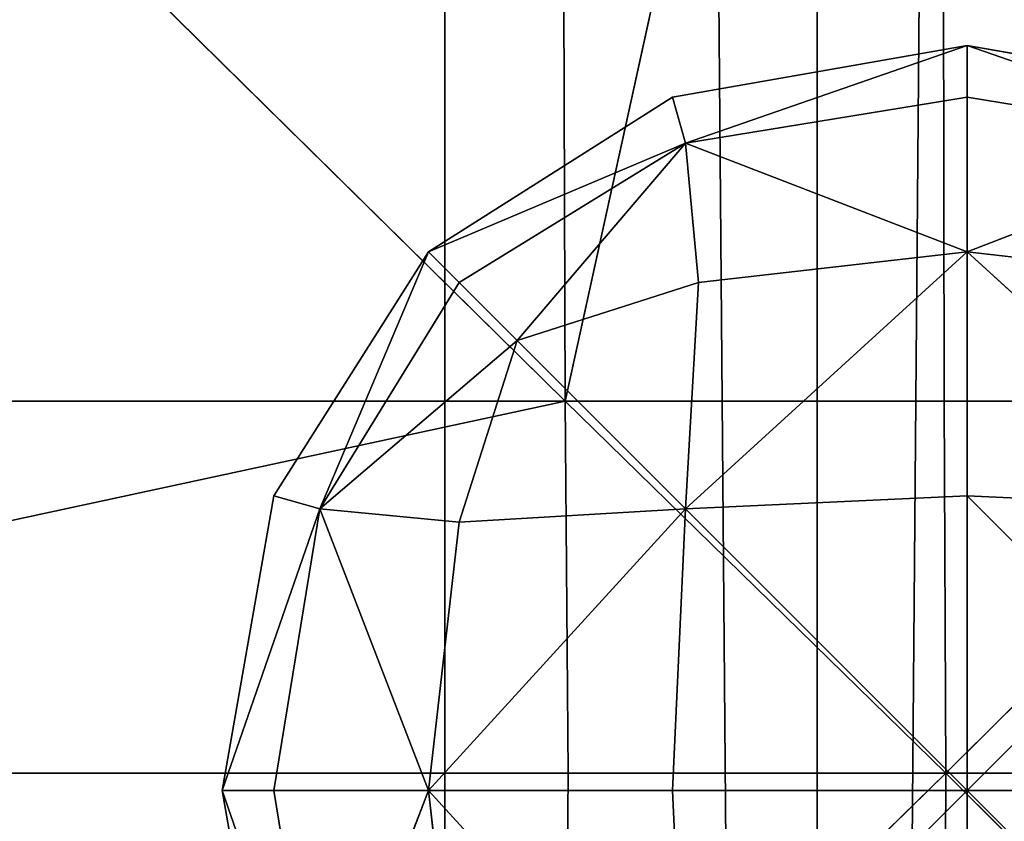
# Model space of a CAD drawing. Units: metres. Extents: x -0.463 to 0.463, y -0.452 to 0.452.
# Drawn here: x -0.165 to -0.151, y -0.151 to -0.14 of the extents above; entities that cross this region are included whole.
import ezdxf

# ---------------------------------------------------------------- set-up
doc = ezdxf.new("R2010")
doc.units = ezdxf.units.M
doc.header["$MEASUREMENT"] = 0

# ---------------------------------------------------------------- blocks, each defined once
blk = doc.blocks.new('870f8b0f-e02f-4d72-95fb-ec5bcf680e2c')
at = {"color": 0}
for p, q in [((-151.661, -140.818, 398.164), (-155.718, -141.53, 398.164)), ((-151.661, -140.818, 398.164), (-155.537, -142.163, 398.939)), ((-151.661, -140.818, 398.164), (-155.537, -142.163, 397.389)), ((-151.661, -141.53, 398.976), (-151.661, -140.818, 398.164)), ((-147.604, -141.53, 398.164), (-151.661, -140.818, 398.164)), ((-151.661, -140.818, 398.164), (-147.785, -142.163, 398.939)), ((-151.661, -140.818, 398.164), (-151.661, -141.53, 397.353)), ((-151.661, -140.818, 398.164), (-147.785, -142.163, 397.389)), ((-155.718, -141.53, 398.164), (-159.075, -143.658, 398.164)), ((-155.718, -141.53, 398.164), (-155.537, -142.163, 398.939)), ((-155.537, -142.163, 397.389), (-155.718, -141.53, 398.164)), ((-151.661, -141.53, 398.976), (-155.537, -142.163, 398.939)), ((-151.661, -141.53, 397.353), (-155.537, -142.163, 397.389)), ((-151.661, -143.658, 399.647), (-151.661, -141.53, 398.976)), ((-151.661, -141.53, 398.976), (-147.785, -142.163, 398.939)), ((-151.661, -141.53, 397.353), (-151.661, -143.658, 396.681)), ((-151.661, -141.53, 397.353), (-147.785, -142.163, 397.389)), ((-159.075, -143.658, 398.164), (-155.537, -142.163, 398.939)), ((-159.075, -143.658, 398.164), (-155.537, -142.163, 397.389)), ((-158.655, -144.077, 398.903), (-155.537, -142.163, 398.939)), ((-158.655, -144.077, 397.425), (-155.537, -142.163, 397.389)), ((-157.853, -144.879, 399.403), (-155.537, -142.163, 398.939)), ((-157.853, -144.879, 396.926), (-155.537, -142.163, 397.389)), ((-155.537, -142.163, 398.939), (-155.357, -144.077, 399.563)), ((-151.661, -143.658, 399.647), (-155.537, -142.163, 398.939)), ((-151.661, -143.658, 396.681), (-155.537, -142.163, 397.389)), ((-155.357, -144.077, 396.765), (-155.537, -142.163, 397.389)), ((-151.661, -143.658, 399.647), (-147.785, -142.163, 398.939)), ((-151.661, -143.658, 396.681), (-147.785, -142.163, 397.389)), ((-159.075, -143.658, 398.164), (-161.203, -147.015, 398.164)), ((-159.075, -143.658, 398.164), (-160.57, -147.195, 398.939)), ((-159.075, -143.658, 398.164), (-160.57, -147.195, 397.389)), ((-158.655, -144.077, 398.903), (-159.075, -143.658, 398.164)), ((-159.075, -143.658, 398.164), (-158.655, -144.077, 397.425)), ((-151.661, -143.658, 396.681), (-155.537, -147.195, 396.382)), ((-151.661, -143.658, 399.647), (-155.537, -147.195, 399.946)), ((-155.357, -144.077, 396.765), (-151.661, -143.658, 396.681)), ((-155.357, -144.077, 399.563), (-151.661, -143.658, 399.647)), ((-151.661, -143.658, 396.681), (-151.661, -147.015, 396.256)), ((-151.661, -143.658, 396.681), (-147.785, -147.195, 396.382)), ((-151.661, -143.658, 396.681), (-147.966, -144.077, 396.765)), ((-151.661, -143.658, 399.647), (-147.966, -144.077, 399.563)), ((-151.661, -143.658, 399.647), (-147.785, -147.195, 399.946)), ((-151.661, -143.658, 399.647), (-151.661, -147.015, 400.073)), ((-158.655, -144.077, 398.903), (-160.57, -147.195, 398.939)), ((-158.655, -144.077, 397.425), (-160.57, -147.195, 397.389)), ((-157.853, -144.879, 399.403), (-158.655, -144.077, 398.903)), ((-158.655, -144.077, 397.425), (-157.853, -144.879, 396.926)), ((-157.853, -144.879, 396.926), (-155.357, -144.077, 396.765)), ((-157.853, -144.879, 399.403), (-155.357, -144.077, 399.563)), ((-155.357, -144.077, 396.765), (-155.537, -147.195, 396.382)), ((-155.357, -144.077, 399.563), (-155.537, -147.195, 399.946)), ((-157.853, -144.879, 399.403), (-160.57, -147.195, 398.939)), ((-157.853, -144.879, 396.926), (-160.57, -147.195, 397.389)), ((-158.655, -147.376, 396.765), (-157.853, -144.879, 396.926)), ((-158.655, -147.376, 399.563), (-157.853, -144.879, 399.403)), ((-157.853, -144.879, 396.926), (-155.537, -147.195, 396.382)), ((-157.853, -144.879, 399.403), (-155.537, -147.195, 399.946)), ((-161.203, -147.015, 398.164), (-161.915, -151.071, 398.164)), ((-161.203, -147.015, 398.164), (-160.57, -147.195, 398.939)), ((-160.57, -147.195, 397.389), (-161.203, -147.015, 398.164)), ((-155.537, -147.195, 396.382), (-151.661, -147.015, 396.256)), ((-151.661, -147.015, 400.073), (-155.537, -147.195, 399.946)), ((-151.661, -147.015, 396.256), (-151.661, -151.071, 396.113)), ((-151.661, -147.015, 396.256), (-147.785, -147.195, 396.382)), ((-151.661, -147.015, 400.073), (-147.785, -147.195, 399.946)), ((-151.661, -147.015, 400.073), (-151.661, -151.071, 400.215)), ((-161.915, -151.071, 398.164), (-160.57, -147.195, 398.939)), ((-161.915, -151.071, 398.164), (-160.57, -147.195, 397.389)), ((-161.203, -151.071, 398.976), (-160.57, -147.195, 398.939)), ((-161.203, -151.071, 397.353), (-160.57, -147.195, 397.389)), ((-160.57, -147.195, 398.939), (-158.655, -147.376, 399.563)), ((-159.075, -151.071, 399.647), (-160.57, -147.195, 398.939)), ((-158.655, -147.376, 396.765), (-160.57, -147.195, 397.389)), ((-159.075, -151.071, 396.681), (-160.57, -147.195, 397.389)), ((-159.075, -151.071, 396.681), (-155.537, -147.195, 396.382)), ((-159.075, -151.071, 399.647), (-155.537, -147.195, 399.946)), ((-158.655, -147.376, 396.765), (-155.537, -147.195, 396.382)), ((-158.655, -147.376, 399.563), (-155.537, -147.195, 399.946)), ((-155.718, -151.071, 396.256), (-155.537, -147.195, 396.382)), ((-155.537, -147.195, 399.946), (-155.718, -151.071, 400.073)), ((-159.075, -151.071, 396.681), (-158.655, -147.376, 396.765)), ((-159.075, -151.071, 399.647), (-158.655, -147.376, 399.563)), ((-161.203, -151.071, 398.976), (-161.915, -151.071, 398.164)), ((-161.915, -151.071, 398.164), (-160.57, -154.948, 398.939)), ((-161.915, -151.071, 398.164), (-161.203, -155.128, 398.164)), ((-161.203, -151.071, 397.353), (-161.915, -151.071, 398.164)), ((-161.915, -151.071, 398.164), (-160.57, -154.948, 397.389)), ((-161.203, -151.071, 398.976), (-160.57, -154.948, 398.939)), ((-159.075, -151.071, 399.647), (-161.203, -151.071, 398.976)), ((-159.075, -151.071, 396.681), (-161.203, -151.071, 397.353)), ((-161.203, -151.071, 397.353), (-160.57, -154.948, 397.389)), ((-159.075, -151.071, 399.647), (-160.57, -154.948, 398.939)), ((-159.075, -151.071, 396.681), (-160.57, -154.948, 397.389)), ((-158.655, -154.767, 396.765), (-159.075, -151.071, 396.681)), ((-159.075, -151.071, 396.681), (-155.537, -154.948, 396.382)), ((-159.075, -151.071, 396.681), (-155.718, -151.071, 396.256)), ((-158.655, -154.767, 399.563), (-159.075, -151.071, 399.647)), ((-159.075, -151.071, 399.647), (-155.718, -151.071, 400.073)), ((-159.075, -151.071, 399.647), (-155.537, -154.948, 399.946)), ((-155.718, -151.071, 396.256), (-155.537, -154.948, 396.382)), ((-155.718, -151.071, 396.256), (-151.661, -151.071, 396.113)), ((-155.718, -151.071, 400.073), (-151.661, -151.071, 400.215)), ((-155.718, -151.071, 400.073), (-155.537, -154.948, 399.946)), ((-151.661, -151.071, 396.113), (-151.661, -155.128, 396.256)), ((-147.604, -151.071, 396.256), (-151.661, -151.071, 396.113)), ((-151.661, -151.071, 400.215), (-147.604, -151.071, 400.073)), ((-151.661, -155.128, 400.073), (-151.661, -151.071, 400.215))]:
    blk.add_line(p, q, dxfattribs=at)
mesh = blk.add_polyface(dxfattribs=at)
corners = [(-155.537, -142.163, 398.939), (-151.661, -140.818, 398.164), (-155.718, -141.53, 398.164)]
mesh.append_faces([[corners[k] for k in face] for face in [(0, 1, 2)]], dxfattribs={"color": 0})
mesh = blk.add_polyface(dxfattribs=at)
corners = [(-151.661, -140.818, 398.164), (-155.537, -142.163, 397.389), (-155.718, -141.53, 398.164)]
mesh.append_faces([[corners[k] for k in face] for face in [(0, 1, 2)]], dxfattribs={"color": 0})
mesh = blk.add_polyface(dxfattribs=at)
corners = [(-151.661, -141.53, 398.976), (-151.661, -140.818, 398.164), (-155.537, -142.163, 398.939)]
mesh.append_faces([[corners[k] for k in face] for face in [(0, 1, 2)]], dxfattribs={"color": 0})
mesh = blk.add_polyface(dxfattribs=at)
corners = [(-151.661, -140.818, 398.164), (-151.661, -141.53, 397.353), (-155.537, -142.163, 397.389)]
mesh.append_faces([[corners[k] for k in face] for face in [(0, 1, 2)]], dxfattribs={"color": 0})
mesh = blk.add_polyface(dxfattribs=at)
corners = [(-147.785, -142.163, 398.939), (-147.604, -141.53, 398.164), (-151.661, -140.818, 398.164)]
mesh.append_faces([[corners[k] for k in face] for face in [(0, 1, 2)]], dxfattribs={"color": 0})
mesh = blk.add_polyface(dxfattribs=at)
corners = [(-151.661, -141.53, 398.976), (-147.785, -142.163, 398.939), (-151.661, -140.818, 398.164)]
mesh.append_faces([[corners[k] for k in face] for face in [(0, 1, 2)]], dxfattribs={"color": 0})
mesh = blk.add_polyface(dxfattribs=at)
corners = [(-151.661, -140.818, 398.164), (-147.785, -142.163, 397.389), (-151.661, -141.53, 397.353)]
mesh.append_faces([[corners[k] for k in face] for face in [(0, 1, 2)]], dxfattribs={"color": 0})
mesh = blk.add_polyface(dxfattribs=at)
corners = [(-147.604, -141.53, 398.164), (-147.785, -142.163, 397.389), (-151.661, -140.818, 398.164)]
mesh.append_faces([[corners[k] for k in face] for face in [(0, 1, 2)]], dxfattribs={"color": 0})
mesh = blk.add_polyface(dxfattribs=at)
corners = [(-155.537, -142.163, 398.939), (-155.718, -141.53, 398.164), (-159.075, -143.658, 398.164)]
mesh.append_faces([[corners[k] for k in face] for face in [(0, 1, 2)]], dxfattribs={"color": 0})
mesh = blk.add_polyface(dxfattribs=at)
corners = [(-155.718, -141.53, 398.164), (-155.537, -142.163, 397.389), (-159.075, -143.658, 398.164)]
mesh.append_faces([[corners[k] for k in face] for face in [(0, 1, 2)]], dxfattribs={"color": 0})
mesh = blk.add_polyface(dxfattribs=at)
corners = [(-151.661, -141.53, 398.976), (-155.537, -142.163, 398.939), (-151.661, -143.658, 399.647)]
mesh.append_faces([[corners[k] for k in face] for face in [(0, 1, 2)]], dxfattribs={"color": 0})
mesh = blk.add_polyface(dxfattribs=at)
corners = [(-151.661, -143.658, 396.681), (-155.537, -142.163, 397.389), (-151.661, -141.53, 397.353)]
mesh.append_faces([[corners[k] for k in face] for face in [(0, 1, 2)]], dxfattribs={"color": 0})
mesh = blk.add_polyface(dxfattribs=at)
corners = [(-147.785, -142.163, 398.939), (-151.661, -141.53, 398.976), (-151.661, -143.658, 399.647)]
mesh.append_faces([[corners[k] for k in face] for face in [(0, 1, 2)]], dxfattribs={"color": 0})
mesh = blk.add_polyface(dxfattribs=at)
corners = [(-147.785, -142.163, 397.389), (-151.661, -143.658, 396.681), (-151.661, -141.53, 397.353)]
mesh.append_faces([[corners[k] for k in face] for face in [(0, 1, 2)]], dxfattribs={"color": 0})
mesh = blk.add_polyface(dxfattribs=at)
corners = [(-155.537, -142.163, 398.939), (-159.075, -143.658, 398.164), (-158.655, -144.077, 398.903)]
mesh.append_faces([[corners[k] for k in face] for face in [(0, 1, 2)]], dxfattribs={"color": 0})
mesh = blk.add_polyface(dxfattribs=at)
corners = [(-159.075, -143.658, 398.164), (-155.537, -142.163, 397.389), (-158.655, -144.077, 397.425)]
mesh.append_faces([[corners[k] for k in face] for face in [(0, 1, 2)]], dxfattribs={"color": 0})
mesh = blk.add_polyface(dxfattribs=at)
corners = [(-155.537, -142.163, 398.939), (-158.655, -144.077, 398.903), (-157.853, -144.879, 399.403)]
mesh.append_faces([[corners[k] for k in face] for face in [(0, 1, 2)]], dxfattribs={"color": 0})
mesh = blk.add_polyface(dxfattribs=at)
corners = [(-155.537, -142.163, 397.389), (-157.853, -144.879, 396.926), (-158.655, -144.077, 397.425)]
mesh.append_faces([[corners[k] for k in face] for face in [(0, 1, 2)]], dxfattribs={"color": 0})
mesh = blk.add_polyface(dxfattribs=at)
corners = [(-155.357, -144.077, 399.563), (-155.537, -142.163, 398.939), (-157.853, -144.879, 399.403)]
mesh.append_faces([[corners[k] for k in face] for face in [(0, 1, 2)]], dxfattribs={"color": 0})
mesh = blk.add_polyface(dxfattribs=at)
corners = [(-155.357, -144.077, 396.765), (-157.853, -144.879, 396.926), (-155.537, -142.163, 397.389)]
mesh.append_faces([[corners[k] for k in face] for face in [(0, 1, 2)]], dxfattribs={"color": 0})
mesh = blk.add_polyface(dxfattribs=at)
corners = [(-151.661, -143.658, 399.647), (-155.537, -142.163, 398.939), (-155.357, -144.077, 399.563)]
mesh.append_faces([[corners[k] for k in face] for face in [(0, 1, 2)]], dxfattribs={"color": 0})
mesh = blk.add_polyface(dxfattribs=at)
corners = [(-151.661, -143.658, 396.681), (-155.357, -144.077, 396.765), (-155.537, -142.163, 397.389)]
mesh.append_faces([[corners[k] for k in face] for face in [(0, 1, 2)]], dxfattribs={"color": 0})
mesh = blk.add_polyface(dxfattribs=at)
corners = [(-147.785, -142.163, 398.939), (-151.661, -143.658, 399.647), (-147.966, -144.077, 399.563)]
mesh.append_faces([[corners[k] for k in face] for face in [(0, 1, 2)]], dxfattribs={"color": 0})
mesh = blk.add_polyface(dxfattribs=at)
corners = [(-147.785, -142.163, 397.389), (-147.966, -144.077, 396.765), (-151.661, -143.658, 396.681)]
mesh.append_faces([[corners[k] for k in face] for face in [(0, 1, 2)]], dxfattribs={"color": 0})
mesh = blk.add_polyface(dxfattribs=at)
corners = [(-159.075, -143.658, 398.164), (-161.203, -147.015, 398.164), (-160.57, -147.195, 398.939)]
mesh.append_faces([[corners[k] for k in face] for face in [(0, 1, 2)]], dxfattribs={"color": 0})
mesh = blk.add_polyface(dxfattribs=at)
corners = [(-159.075, -143.658, 398.164), (-160.57, -147.195, 397.389), (-161.203, -147.015, 398.164)]
mesh.append_faces([[corners[k] for k in face] for face in [(0, 1, 2)]], dxfattribs={"color": 0})
mesh = blk.add_polyface(dxfattribs=at)
corners = [(-159.075, -143.658, 398.164), (-160.57, -147.195, 398.939), (-158.655, -144.077, 398.903)]
mesh.append_faces([[corners[k] for k in face] for face in [(0, 1, 2)]], dxfattribs={"color": 0})
mesh = blk.add_polyface(dxfattribs=at)
corners = [(-159.075, -143.658, 398.164), (-158.655, -144.077, 397.425), (-160.57, -147.195, 397.389)]
mesh.append_faces([[corners[k] for k in face] for face in [(0, 1, 2)]], dxfattribs={"color": 0})
mesh = blk.add_polyface(dxfattribs=at)
corners = [(-151.661, -143.658, 396.681), (-155.537, -147.195, 396.382), (-155.357, -144.077, 396.765)]
mesh.append_faces([[corners[k] for k in face] for face in [(0, 1, 2)]], dxfattribs={"color": 0})
mesh = blk.add_polyface(dxfattribs=at)
corners = [(-151.661, -147.015, 396.256), (-155.537, -147.195, 396.382), (-151.661, -143.658, 396.681)]
mesh.append_faces([[corners[k] for k in face] for face in [(0, 1, 2)]], dxfattribs={"color": 0})
mesh = blk.add_polyface(dxfattribs=at)
corners = [(-151.661, -143.658, 399.647), (-155.537, -147.195, 399.946), (-151.661, -147.015, 400.073)]
mesh.append_faces([[corners[k] for k in face] for face in [(0, 1, 2)]], dxfattribs={"color": 0})
mesh = blk.add_polyface(dxfattribs=at)
corners = [(-151.661, -143.658, 399.647), (-155.357, -144.077, 399.563), (-155.537, -147.195, 399.946)]
mesh.append_faces([[corners[k] for k in face] for face in [(0, 1, 2)]], dxfattribs={"color": 0})
mesh = blk.add_polyface(dxfattribs=at)
corners = [(-147.785, -147.195, 396.382), (-151.661, -147.015, 396.256), (-151.661, -143.658, 396.681)]
mesh.append_faces([[corners[k] for k in face] for face in [(0, 1, 2)]], dxfattribs={"color": 0})
mesh = blk.add_polyface(dxfattribs=at)
corners = [(-147.785, -147.195, 396.382), (-151.661, -143.658, 396.681), (-147.966, -144.077, 396.765)]
mesh.append_faces([[corners[k] for k in face] for face in [(0, 1, 2)]], dxfattribs={"color": 0})
mesh = blk.add_polyface(dxfattribs=at)
corners = [(-147.785, -147.195, 399.946), (-147.966, -144.077, 399.563), (-151.661, -143.658, 399.647)]
mesh.append_faces([[corners[k] for k in face] for face in [(0, 1, 2)]], dxfattribs={"color": 0})
mesh = blk.add_polyface(dxfattribs=at)
corners = [(-147.785, -147.195, 399.946), (-151.661, -143.658, 399.647), (-151.661, -147.015, 400.073)]
mesh.append_faces([[corners[k] for k in face] for face in [(0, 1, 2)]], dxfattribs={"color": 0})
mesh = blk.add_polyface(dxfattribs=at)
corners = [(-157.853, -144.879, 399.403), (-158.655, -144.077, 398.903), (-160.57, -147.195, 398.939)]
mesh.append_faces([[corners[k] for k in face] for face in [(0, 1, 2)]], dxfattribs={"color": 0})
mesh = blk.add_polyface(dxfattribs=at)
corners = [(-157.853, -144.879, 396.926), (-160.57, -147.195, 397.389), (-158.655, -144.077, 397.425)]
mesh.append_faces([[corners[k] for k in face] for face in [(0, 1, 2)]], dxfattribs={"color": 0})
mesh = blk.add_polyface(dxfattribs=at)
corners = [(-155.357, -144.077, 396.765), (-155.537, -147.195, 396.382), (-157.853, -144.879, 396.926)]
mesh.append_faces([[corners[k] for k in face] for face in [(0, 1, 2)]], dxfattribs={"color": 0})
mesh = blk.add_polyface(dxfattribs=at)
corners = [(-155.357, -144.077, 399.563), (-157.853, -144.879, 399.403), (-155.537, -147.195, 399.946)]
mesh.append_faces([[corners[k] for k in face] for face in [(0, 1, 2)]], dxfattribs={"color": 0})
mesh = blk.add_polyface(dxfattribs=at)
corners = [(-157.853, -144.879, 399.403), (-160.57, -147.195, 398.939), (-158.655, -147.376, 399.563)]
mesh.append_faces([[corners[k] for k in face] for face in [(0, 1, 2)]], dxfattribs={"color": 0})
mesh = blk.add_polyface(dxfattribs=at)
corners = [(-157.853, -144.879, 396.926), (-158.655, -147.376, 396.765), (-160.57, -147.195, 397.389)]
mesh.append_faces([[corners[k] for k in face] for face in [(0, 1, 2)]], dxfattribs={"color": 0})
mesh = blk.add_polyface(dxfattribs=at)
corners = [(-155.537, -147.195, 396.382), (-158.655, -147.376, 396.765), (-157.853, -144.879, 396.926)]
mesh.append_faces([[corners[k] for k in face] for face in [(0, 1, 2)]], dxfattribs={"color": 0})
mesh = blk.add_polyface(dxfattribs=at)
corners = [(-155.537, -147.195, 399.946), (-157.853, -144.879, 399.403), (-158.655, -147.376, 399.563)]
mesh.append_faces([[corners[k] for k in face] for face in [(0, 1, 2)]], dxfattribs={"color": 0})
mesh = blk.add_polyface(dxfattribs=at)
corners = [(-161.203, -147.015, 398.164), (-161.915, -151.071, 398.164), (-160.57, -147.195, 398.939)]
mesh.append_faces([[corners[k] for k in face] for face in [(0, 1, 2)]], dxfattribs={"color": 0})
mesh = blk.add_polyface(dxfattribs=at)
corners = [(-161.203, -147.015, 398.164), (-160.57, -147.195, 397.389), (-161.915, -151.071, 398.164)]
mesh.append_faces([[corners[k] for k in face] for face in [(0, 1, 2)]], dxfattribs={"color": 0})
mesh = blk.add_polyface(dxfattribs=at)
corners = [(-155.537, -147.195, 396.382), (-151.661, -151.071, 396.113), (-155.718, -151.071, 396.256), (-151.661, -147.015, 396.256)]
mesh.append_faces([[corners[k] for k in face] for face in [(0, 1, 2), (1, 0, 3)]], dxfattribs={"vtx0": -1, "color": 0})
mesh = blk.add_polyface(dxfattribs=at)
corners = [(-151.661, -151.071, 400.215), (-155.537, -147.195, 399.946), (-155.718, -151.071, 400.073), (-151.661, -147.015, 400.073)]
mesh.append_faces([[corners[k] for k in face] for face in [(0, 1, 2), (1, 0, 3)]], dxfattribs={"vtx0": -1, "color": 0})
mesh = blk.add_polyface(dxfattribs=at)
corners = [(-147.785, -147.195, 396.382), (-151.661, -151.071, 396.113), (-151.661, -147.015, 396.256), (-147.604, -151.071, 396.256)]
mesh.append_faces([[corners[k] for k in face] for face in [(0, 1, 2), (1, 0, 3)]], dxfattribs={"vtx0": -1, "color": 0})
mesh = blk.add_polyface(dxfattribs=at)
corners = [(-147.604, -151.071, 400.073), (-151.661, -147.015, 400.073), (-151.661, -151.071, 400.215), (-147.785, -147.195, 399.946)]
mesh.append_faces([[corners[k] for k in face] for face in [(0, 1, 2), (1, 0, 3)]], dxfattribs={"vtx0": -1, "color": 0})
mesh = blk.add_polyface(dxfattribs=at)
corners = [(-160.57, -147.195, 398.939), (-161.915, -151.071, 398.164), (-161.203, -151.071, 398.976)]
mesh.append_faces([[corners[k] for k in face] for face in [(0, 1, 2)]], dxfattribs={"color": 0})
mesh = blk.add_polyface(dxfattribs=at)
corners = [(-160.57, -147.195, 397.389), (-161.203, -151.071, 397.353), (-161.915, -151.071, 398.164)]
mesh.append_faces([[corners[k] for k in face] for face in [(0, 1, 2)]], dxfattribs={"color": 0})
mesh = blk.add_polyface(dxfattribs=at)
corners = [(-159.075, -151.071, 399.647), (-160.57, -147.195, 398.939), (-161.203, -151.071, 398.976)]
mesh.append_faces([[corners[k] for k in face] for face in [(0, 1, 2)]], dxfattribs={"color": 0})
mesh = blk.add_polyface(dxfattribs=at)
corners = [(-159.075, -151.071, 396.681), (-161.203, -151.071, 397.353), (-160.57, -147.195, 397.389)]
mesh.append_faces([[corners[k] for k in face] for face in [(0, 1, 2)]], dxfattribs={"color": 0})
mesh = blk.add_polyface(dxfattribs=at)
corners = [(-158.655, -147.376, 399.563), (-160.57, -147.195, 398.939), (-159.075, -151.071, 399.647)]
mesh.append_faces([[corners[k] for k in face] for face in [(0, 1, 2)]], dxfattribs={"color": 0})
mesh = blk.add_polyface(dxfattribs=at)
corners = [(-158.655, -147.376, 396.765), (-159.075, -151.071, 396.681), (-160.57, -147.195, 397.389)]
mesh.append_faces([[corners[k] for k in face] for face in [(0, 1, 2)]], dxfattribs={"color": 0})
mesh = blk.add_polyface(dxfattribs=at)
corners = [(-155.537, -147.195, 396.382), (-155.718, -151.071, 396.256), (-159.075, -151.071, 396.681)]
mesh.append_faces([[corners[k] for k in face] for face in [(0, 1, 2)]], dxfattribs={"color": 0})
mesh = blk.add_polyface(dxfattribs=at)
corners = [(-155.537, -147.195, 396.382), (-159.075, -151.071, 396.681), (-158.655, -147.376, 396.765)]
mesh.append_faces([[corners[k] for k in face] for face in [(0, 1, 2)]], dxfattribs={"color": 0})
mesh = blk.add_polyface(dxfattribs=at)
corners = [(-155.537, -147.195, 399.946), (-158.655, -147.376, 399.563), (-159.075, -151.071, 399.647)]
mesh.append_faces([[corners[k] for k in face] for face in [(0, 1, 2)]], dxfattribs={"color": 0})
mesh = blk.add_polyface(dxfattribs=at)
corners = [(-155.537, -147.195, 399.946), (-159.075, -151.071, 399.647), (-155.718, -151.071, 400.073)]
mesh.append_faces([[corners[k] for k in face] for face in [(0, 1, 2)]], dxfattribs={"color": 0})
mesh = blk.add_polyface(dxfattribs=at)
corners = [(-161.915, -151.071, 398.164), (-160.57, -154.948, 398.939), (-161.203, -151.071, 398.976)]
mesh.append_faces([[corners[k] for k in face] for face in [(0, 1, 2)]], dxfattribs={"color": 0})
mesh = blk.add_polyface(dxfattribs=at)
corners = [(-161.915, -151.071, 398.164), (-161.203, -155.128, 398.164), (-160.57, -154.948, 398.939)]
mesh.append_faces([[corners[k] for k in face] for face in [(0, 1, 2)]], dxfattribs={"color": 0})
mesh = blk.add_polyface(dxfattribs=at)
corners = [(-161.915, -151.071, 398.164), (-160.57, -154.948, 397.389), (-161.203, -155.128, 398.164)]
mesh.append_faces([[corners[k] for k in face] for face in [(0, 1, 2)]], dxfattribs={"color": 0})
mesh = blk.add_polyface(dxfattribs=at)
corners = [(-161.203, -151.071, 397.353), (-160.57, -154.948, 397.389), (-161.915, -151.071, 398.164)]
mesh.append_faces([[corners[k] for k in face] for face in [(0, 1, 2)]], dxfattribs={"color": 0})
mesh = blk.add_polyface(dxfattribs=at)
corners = [(-159.075, -151.071, 399.647), (-161.203, -151.071, 398.976), (-160.57, -154.948, 398.939)]
mesh.append_faces([[corners[k] for k in face] for face in [(0, 1, 2)]], dxfattribs={"color": 0})
mesh = blk.add_polyface(dxfattribs=at)
corners = [(-159.075, -151.071, 396.681), (-160.57, -154.948, 397.389), (-161.203, -151.071, 397.353)]
mesh.append_faces([[corners[k] for k in face] for face in [(0, 1, 2)]], dxfattribs={"color": 0})
mesh = blk.add_polyface(dxfattribs=at)
corners = [(-158.655, -154.767, 399.563), (-159.075, -151.071, 399.647), (-160.57, -154.948, 398.939)]
mesh.append_faces([[corners[k] for k in face] for face in [(0, 1, 2)]], dxfattribs={"color": 0})
mesh = blk.add_polyface(dxfattribs=at)
corners = [(-158.655, -154.767, 396.765), (-160.57, -154.948, 397.389), (-159.075, -151.071, 396.681)]
mesh.append_faces([[corners[k] for k in face] for face in [(0, 1, 2)]], dxfattribs={"color": 0})
mesh = blk.add_polyface(dxfattribs=at)
corners = [(-155.537, -154.948, 396.382), (-158.655, -154.767, 396.765), (-159.075, -151.071, 396.681)]
mesh.append_faces([[corners[k] for k in face] for face in [(0, 1, 2)]], dxfattribs={"color": 0})
mesh = blk.add_polyface(dxfattribs=at)
corners = [(-155.537, -154.948, 396.382), (-159.075, -151.071, 396.681), (-155.718, -151.071, 396.256)]
mesh.append_faces([[corners[k] for k in face] for face in [(0, 1, 2)]], dxfattribs={"color": 0})
mesh = blk.add_polyface(dxfattribs=at)
corners = [(-155.537, -154.948, 399.946), (-155.718, -151.071, 400.073), (-159.075, -151.071, 399.647)]
mesh.append_faces([[corners[k] for k in face] for face in [(0, 1, 2)]], dxfattribs={"color": 0})
mesh = blk.add_polyface(dxfattribs=at)
corners = [(-155.537, -154.948, 399.946), (-159.075, -151.071, 399.647), (-158.655, -154.767, 399.563)]
mesh.append_faces([[corners[k] for k in face] for face in [(0, 1, 2)]], dxfattribs={"color": 0})
mesh = blk.add_polyface(dxfattribs=at)
corners = [(-151.661, -151.071, 396.113), (-155.537, -154.948, 396.382), (-155.718, -151.071, 396.256), (-151.661, -155.128, 396.256)]
mesh.append_faces([[corners[k] for k in face] for face in [(0, 1, 2), (1, 0, 3)]], dxfattribs={"vtx0": -1, "color": 0})
mesh = blk.add_polyface(dxfattribs=at)
corners = [(-155.537, -154.948, 399.946), (-151.661, -151.071, 400.215), (-155.718, -151.071, 400.073), (-151.661, -155.128, 400.073)]
mesh.append_faces([[corners[k] for k in face] for face in [(0, 1, 2), (1, 0, 3)]], dxfattribs={"vtx0": -1, "color": 0})
mesh = blk.add_polyface(dxfattribs=at)
corners = [(-147.604, -151.071, 396.256), (-151.661, -155.128, 396.256), (-151.661, -151.071, 396.113), (-147.785, -154.948, 396.382)]
mesh.append_faces([[corners[k] for k in face] for face in [(0, 1, 2), (1, 0, 3)]], dxfattribs={"vtx0": -1, "color": 0})
mesh = blk.add_polyface(dxfattribs=at)
corners = [(-147.785, -154.948, 399.946), (-151.661, -151.071, 400.215), (-151.661, -155.128, 400.073), (-147.604, -151.071, 400.073)]
mesh.append_faces([[corners[k] for k in face] for face in [(0, 1, 2), (1, 0, 3)]], dxfattribs={"vtx0": -1, "color": 0})
blk = doc.blocks.new('d6ddf4b2-2245-4016-8c19-88518bde6acc')
at = {"color": 0}
for p, q in [((-181.141, -122.115, 412.696), (-157.196, -145.714, 396.535)), ((-157.196, -145.714, 396.535), (-157.272, -122.115, 406.114)), ((-152.013, -122.115, 402.245), (-157.196, -145.714, 396.535)), ((-151.976, -145.714, 391.347), (-152.013, -122.115, 402.245)), ((-181.02, -145.714, 405.491), (-157.196, -145.714, 396.535)), ((-180.954, -150.833, 401.488), (-157.196, -145.714, 396.535)), ((-157.154, -150.833, 391.214), (-157.196, -145.714, 396.535)), ((-151.955, -150.833, 385.292), (-157.196, -145.714, 396.535)), ((-151.976, -145.714, 391.347), (-157.196, -145.714, 396.535)), ((-151.955, -150.833, 385.292), (-151.976, -145.714, 391.347)), ((-151.976, -145.714, 391.347), (-146.808, -145.714, 396.718)), ((-151.955, -150.833, 385.292), (-146.808, -145.714, 396.718)), ((-157.154, -150.833, 391.214), (-180.954, -150.833, 401.488)), ((-151.955, -150.833, 385.292), (-157.196, -155.953, 396.535)), ((-157.154, -150.833, 391.214), (-157.196, -155.953, 396.535)), ((-151.955, -150.833, 385.292), (-157.154, -150.833, 391.214)), ((-151.955, -150.833, 385.292), (-151.976, -155.953, 391.347)), ((-146.792, -150.833, 391.396), (-151.955, -150.833, 385.292)), ((-151.955, -150.833, 385.292), (-146.808, -155.953, 396.718))]:
    blk.add_line(p, q, dxfattribs=at)
mesh = blk.add_polyface(dxfattribs=at)
corners = [(-323.447, 122.333, 196.361), (-323.499, 28.769, 196.361), (-353.886, 75.499, 196.366), (-308.388, 5.13, 196.362), (-308.285, 146.025, 196.362), (-304.967, 0, 196.362), (-304.851, 151.167, 196.362), (-299.584, 226.686, 196.36), (-299.735, 156.326, 196.362), (-304.792, 179.909, 196.361), (-304.539, 302.127, 196.358), (-304.599, 273.384, 196.358), (-308.007, 296.985, 196.358), (-299.432, 297.045, 196.358), (-299.584, -226.686, 196.36), (-304.599, -273.384, 196.358), (-304.539, -302.127, 196.358), (-308.007, -296.985, 196.358), (-182.442, -303.142, 196.358), (-275.824, 302.365, 196.358), (-229.08, 307.109, 196.362), (-182.442, 303.142, 196.358), (-158.784, 307.676, 196.361), (-158.874, -298.209, 196.358), (-153.728, -303.382, 196.358), (-153.728, 303.382, 196.358), (-148.456, 307.772, 196.361), (-148.544, -298.309, 196.358), (-124.467, -303.701, 196.358), (-124.176, 327.654, 196.378), (307.954, 306.483, 196.362), (308.007, 296.985, 196.358), (304.539, 302.127, 196.358), (323.044, 326.274, 196.377), (308.007, -296.985, 196.358), (323.286, -302.031, 196.358), (353.367, 365.617, 196.393), (-124.176, -327.654, 196.378), (-148.456, -307.772, 196.361), (-29.194, 328.5, 196.375), (-29.194, -328.5, 196.375), (-5.208, 309.29, 196.361), (-5.208, -309.29, 196.361), (0, 305.059, 196.358), (0, -328.757, 196.375), (29.289, 275.967, 196.362), (5.208, -309.29, 196.361), (29.194, -328.5, 196.375), (124.176, -327.654, 196.378), (76.878, 299.093, 196.358), (124.586, 274.923, 196.361), (148.456, -307.772, 196.361), (153.728, 303.382, 196.358), (153.728, -303.382, 196.358), (158.874, 298.209, 196.358), (158.784, -307.676, 196.361), (182.442, -303.142, 196.358), (182.442, 303.142, 196.358), (275.824, 302.365, 196.358), (229.153, -297.627, 196.358), (275.824, -302.365, 196.358), (299.432, 297.045, 196.358), (299.432, -297.045, 196.358), (304.599, 273.384, 196.358), (304.539, -302.127, 196.358), (-323.499, -28.769, 196.361), (-323.447, -122.333, 196.361), (-353.886, -75.499, 196.366), (-308.388, -5.13, 196.362), (-308.285, -146.025, 196.362), (-304.851, -151.167, 196.362), (-304.792, -179.909, 196.361), (-308.272, -156.278, 196.362), (323.044, -326.274, 196.377), (307.954, -306.483, 196.362), (353.367, -365.617, 196.393), (386.962, 325.96, 196.395), (386.265, -406.081, 196.386), (386.862, 150.895, 196.395), (386.86, 122.165, 196.395), (386.855, 28.73, 196.395), (386.853, 0, 196.395), (387.113, 273.011, 196.397), (387.17, 301.73, 196.397), (386.862, -150.895, 196.395), (386.962, -325.96, 196.395), (386.86, -122.165, 196.395), (386.855, -28.73, 196.395), (386.921, -179.614, 196.395), (387.113, -273.011, 196.397), (387.17, -301.73, 196.397)]
mesh.append_faces([[corners[k] for k in face] for face in [(0, 1, 2), (7, 8, 9), (10, 11, 12), (15, 16, 17), (30, 31, 32), (28, 37, 38), (65, 66, 67), (35, 73, 74), (82, 76, 83), (85, 89, 90)]], dxfattribs={"vtx0": -1, "color": 0})
mesh.append_faces([[corners[k] for k in face] for face in [(1, 0, 3), (3, 4, 5), (11, 10, 7), (16, 14, 18), (18, 22, 23), (23, 22, 24), (24, 26, 27), (27, 26, 28), (34, 33, 35), (37, 39, 40), (40, 41, 42), (42, 43, 44), (44, 45, 46), (46, 45, 47), (47, 45, 48), (48, 50, 51), (51, 52, 53), (53, 54, 55), (55, 54, 56), (56, 58, 59), (59, 58, 60), (60, 61, 62), (62, 63, 64), (64, 63, 34), (66, 68, 69), (69, 5, 70), (71, 8, 14), (73, 35, 75), (75, 76, 77), (78, 76, 82), (77, 84, 85), (84, 77, 86), (86, 77, 87), (87, 77, 81)]], dxfattribs={"vtx0": -1, "vtx1": -1, "color": 0})
mesh.append_faces([[corners[k] for k in face] for face in [(7, 13, 14), (18, 14, 13), (31, 33, 34), (37, 28, 29), (70, 5, 6), (70, 8, 71), (14, 8, 7), (75, 35, 36), (77, 76, 78)]], dxfattribs={"vtx0": -1, "vtx1": -1, "vtx2": -1, "color": 0})
mesh.append_faces([[corners[k] for k in face] for face in [(3, 0, 4), (5, 4, 6), (7, 10, 13), (16, 15, 14), (18, 13, 19), (18, 19, 20), (18, 20, 21), (18, 21, 22), (24, 22, 25), (24, 25, 26), (28, 26, 29), (31, 30, 33), (35, 33, 36), (37, 29, 39), (40, 39, 41), (42, 41, 43), (44, 43, 45), (48, 45, 49), (48, 49, 50), (51, 50, 52), (53, 52, 54), (56, 54, 57), (56, 57, 58), (60, 58, 61), (62, 61, 63), (34, 63, 31), (66, 65, 68), (69, 68, 5), (70, 6, 8), (75, 36, 76), (77, 78, 79), (77, 79, 80), (77, 80, 81), (85, 84, 88), (85, 88, 89)]], dxfattribs={"vtx0": -1, "vtx2": -1, "color": 0})
mesh.append_faces([[corners[k] for k in face] for face in [(71, 72, 70)]], dxfattribs={"vtx2": -1, "color": 0})
mesh = blk.add_polyface(dxfattribs=at)
corners = [(-157.196, -145.714, 396.535), (-157.272, -122.115, 406.114), (-181.141, -122.115, 412.696)]
mesh.append_faces([[corners[k] for k in face] for face in [(0, 1, 2)]], dxfattribs={"color": 0})
mesh = blk.add_polyface(dxfattribs=at)
corners = [(-157.196, -145.714, 396.535), (-181.141, -122.115, 412.696), (-181.02, -145.714, 405.491)]
mesh.append_faces([[corners[k] for k in face] for face in [(0, 1, 2)]], dxfattribs={"color": 0})
mesh = blk.add_polyface(dxfattribs=at)
corners = [(-152.013, -122.115, 402.245), (-157.272, -122.115, 406.114), (-157.196, -145.714, 396.535)]
mesh.append_faces([[corners[k] for k in face] for face in [(0, 1, 2)]], dxfattribs={"color": 0})
mesh = blk.add_polyface(dxfattribs=at)
corners = [(-151.976, -145.714, 391.347), (-152.013, -122.115, 402.245), (-157.196, -145.714, 396.535)]
mesh.append_faces([[corners[k] for k in face] for face in [(0, 1, 2)]], dxfattribs={"color": 0})
mesh = blk.add_polyface(dxfattribs=at)
corners = [(-146.808, -145.714, 396.718), (-146.838, -122.115, 406.298), (-152.013, -122.115, 402.245)]
mesh.append_faces([[corners[k] for k in face] for face in [(0, 1, 2)]], dxfattribs={"color": 0})
mesh = blk.add_polyface(dxfattribs=at)
corners = [(-152.013, -122.115, 402.245), (-151.976, -145.714, 391.347), (-146.808, -145.714, 396.718)]
mesh.append_faces([[corners[k] for k in face] for face in [(0, 1, 2)]], dxfattribs={"color": 0})
mesh = blk.add_polyface(dxfattribs=at)
corners = [(-157.196, -145.714, 396.535), (-181.02, -145.714, 405.491), (-180.954, -150.833, 401.488)]
mesh.append_faces([[corners[k] for k in face] for face in [(0, 1, 2)]], dxfattribs={"color": 0})
mesh = blk.add_polyface(dxfattribs=at)
corners = [(-180.954, -150.833, 401.488), (-157.154, -150.833, 391.214), (-157.196, -145.714, 396.535)]
mesh.append_faces([[corners[k] for k in face] for face in [(0, 1, 2)]], dxfattribs={"color": 0})
mesh = blk.add_polyface(dxfattribs=at)
corners = [(-157.196, -145.714, 396.535), (-157.154, -150.833, 391.214), (-151.955, -150.833, 385.292)]
mesh.append_faces([[corners[k] for k in face] for face in [(0, 1, 2)]], dxfattribs={"color": 0})
mesh = blk.add_polyface(dxfattribs=at)
corners = [(-157.196, -145.714, 396.535), (-151.955, -150.833, 385.292), (-151.976, -145.714, 391.347)]
mesh.append_faces([[corners[k] for k in face] for face in [(0, 1, 2)]], dxfattribs={"color": 0})
mesh = blk.add_polyface(dxfattribs=at)
corners = [(-146.808, -145.714, 396.718), (-151.976, -145.714, 391.347), (-151.955, -150.833, 385.292)]
mesh.append_faces([[corners[k] for k in face] for face in [(0, 1, 2)]], dxfattribs={"color": 0})
mesh = blk.add_polyface(dxfattribs=at)
corners = [(-146.808, -145.714, 396.718), (-151.955, -150.833, 385.292), (-146.792, -150.833, 391.396)]
mesh.append_faces([[corners[k] for k in face] for face in [(0, 1, 2)]], dxfattribs={"color": 0})
mesh = blk.add_polyface(dxfattribs=at)
corners = [(-157.196, -155.953, 396.535), (-180.954, -150.833, 401.488), (-181.021, -155.953, 405.491)]
mesh.append_faces([[corners[k] for k in face] for face in [(0, 1, 2)]], dxfattribs={"color": 0})
mesh = blk.add_polyface(dxfattribs=at)
corners = [(-180.954, -150.833, 401.488), (-157.196, -155.953, 396.535), (-157.154, -150.833, 391.214)]
mesh.append_faces([[corners[k] for k in face] for face in [(0, 1, 2)]], dxfattribs={"color": 0})
mesh = blk.add_polyface(dxfattribs=at)
corners = [(-157.196, -155.953, 396.535), (-151.976, -155.953, 391.347), (-151.955, -150.833, 385.292)]
mesh.append_faces([[corners[k] for k in face] for face in [(0, 1, 2)]], dxfattribs={"color": 0})
mesh = blk.add_polyface(dxfattribs=at)
corners = [(-157.154, -150.833, 391.214), (-157.196, -155.953, 396.535), (-151.955, -150.833, 385.292)]
mesh.append_faces([[corners[k] for k in face] for face in [(0, 1, 2)]], dxfattribs={"color": 0})
mesh = blk.add_polyface(dxfattribs=at)
corners = [(-146.808, -155.953, 396.718), (-151.955, -150.833, 385.292), (-151.976, -155.953, 391.347)]
mesh.append_faces([[corners[k] for k in face] for face in [(0, 1, 2)]], dxfattribs={"color": 0})
mesh = blk.add_polyface(dxfattribs=at)
corners = [(-151.955, -150.833, 385.292), (-146.808, -155.953, 396.718), (-146.792, -150.833, 391.396)]
mesh.append_faces([[corners[k] for k in face] for face in [(0, 1, 2)]], dxfattribs={"color": 0})
blk = doc.blocks.new('711733ab-26a3-4468-a3bc-d2f1b73979ed')
at = {"color": 250, "true_color": 0x181818, "xscale": 0.001, "yscale": 0.001, "zscale": 0.001}
for name in ['d6ddf4b2-2245-4016-8c19-88518bde6acc', '870f8b0f-e02f-4d72-95fb-ec5bcf680e2c']:
    blk.add_blockref(name, (3.953917, -4.346039, 0), dxfattribs=at)

msp = doc.modelspace()

# ---------------------------------------------------------------- block references
msp.add_blockref('711733ab-26a3-4468-a3bc-d2f1b73979ed', (-3.953917, 4.346039))

doc.saveas('drawing.dxf')
